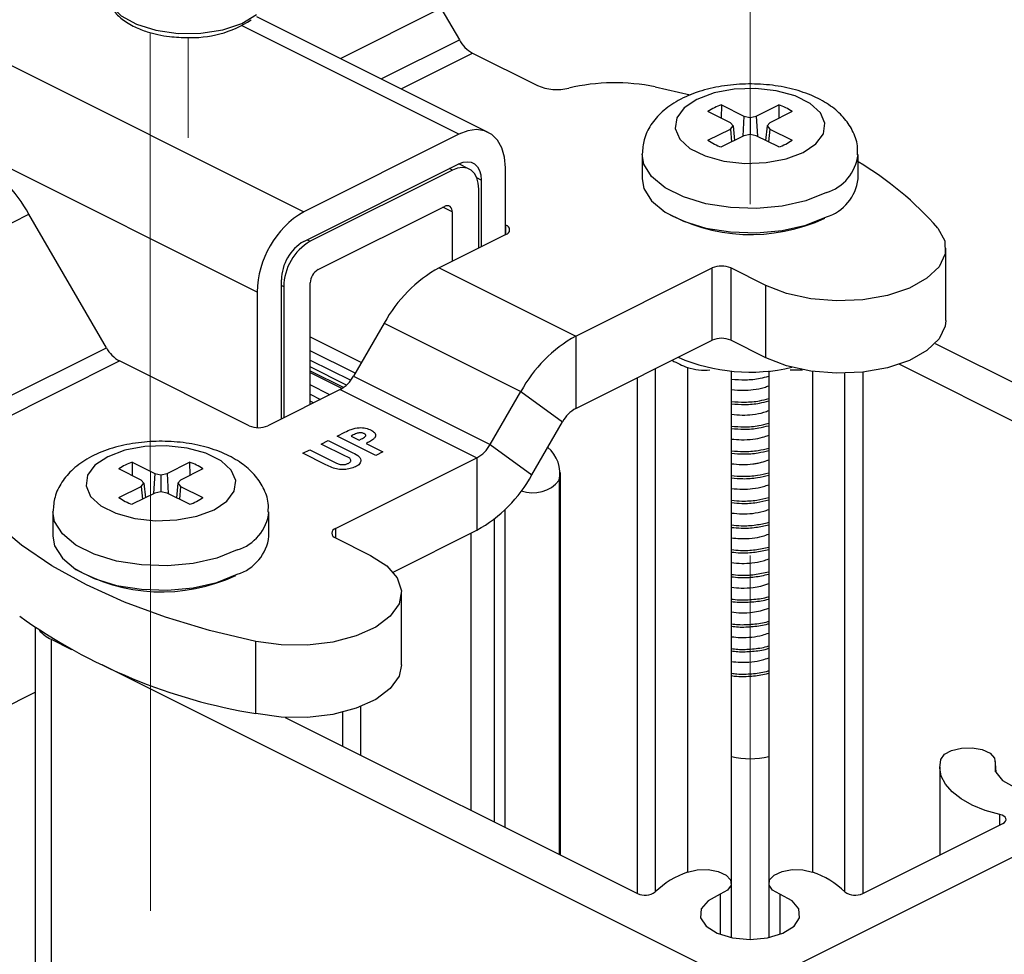
# Paper-space layout 'Sheet2' of a CAD drawing. Units: inches. Extents: x 0.1 to 10.9, y 0.1 to 8.4.
# Drawn here: x 2.8 to 3.1, y 3.6 to 3.9 of the extents above; entities that cross this region are included whole.
import ezdxf

# ---------------------------------------------------------------- set-up
doc = ezdxf.new("R2010")
doc.units = ezdxf.units.IN
doc.header["$MEASUREMENT"] = 0
doc.linetypes.add('PHANTOM', pattern=[0.49999999999999994, 0.25, -0.05, 0.05, -0.05, 0.05, -0.05])

psp = doc.layouts.new('Sheet2')

# ---------------------------------------------------------------- linework, layer by layer
at = {"color": 7, "linetype": 'PHANTOM', "lineweight": 18}
for p, q in [((3.014920670099493, 4.072502983854162), (3.014920670099493, 3.403135196447962)), ((2.844142802939988, 3.871397733705839), (2.844364560378227, 3.48711907959231)), ((2.855014784012601, 3.841423813300459), (2.855014784012601, 3.869983590042148)), ((3.014920670099493, 3.664719801266951), (3.014920670099493, 3.613278528854253))]:
    psp.add_line(p, q, dxfattribs=at)
at = {"color": 8, "linetype": 'Continuous', "lineweight": 25}
for p, q in [((2.745256585282012, 3.891714059009916), (2.887907630698296, 3.820388536301774)), ((2.898317323777967, 3.86401461899621), (2.926946326386619, 3.878329120300537)), ((2.932012721192527, 3.842441668208779), (2.870341860286242, 3.873277098661922)), ((2.909959002625632, 3.858193486242433), (2.932179332601151, 3.869303651230192)), ((2.915610884001283, 3.855367545554607), (2.935929262614973, 3.865526441531507)), ((2.874649117195109, 3.797521413798058), (2.748977182301358, 3.860357674574878)), ((2.930201115453685, 3.832237599420385), (2.929346938654541, 3.832664687819957)), ((2.938376807674057, 3.829385552367476), (2.937154208464294, 3.829996558642413)), ((2.930156529302081, 3.82030757723702), (2.927450853891608, 3.821660708272201)), ((2.94544840598235, 3.813921197679688), (2.94544840598235, 3.816572900380326)), ((2.888865059637995, 3.812423748311685), (2.889719236437139, 3.811996659912113)), ((2.882206469891925, 3.79903851627236), (2.881543544216766, 3.79936997910994)), ((2.889762649268963, 3.7847539346224), (2.904315334488435, 3.777477885342609)), ((2.902547141581417, 3.774429013896765), (2.889762649268963, 3.780821260052992)), ((2.889762649268963, 3.778169557352355), (2.901284649499167, 3.772408557237253)), ((2.900074956806973, 3.771046919633673), (2.889762649268963, 3.776203073402678)), ((2.889762649268963, 3.775120392576567), (2.899261846200096, 3.770370794111)), ((2.987910848785921, 3.775693852618574), (2.987910848785921, 3.626786666140432)), ((2.997148395406327, 3.776069314947867), (2.997148395406327, 3.632410094511441)), ((3.032694118112438, 3.774945274599544), (3.032694118112438, 3.632410094511441)), ((3.046966379904719, 3.774751090176113), (3.046966379904719, 3.626349604522738)), ((2.982876133614047, 3.626349604522738), (2.982876133614047, 3.773176495032637)), ((3.041930491413066, 3.626786666140432), (3.041930491413066, 3.774426373927263)), ((2.895331224940302, 3.768294604761983), (2.889762649268963, 3.771078305937763)), ((2.889762649268963, 3.768426603237125), (2.892679522239665, 3.766968753411664)), ((2.890713038289988, 3.765985511436826), (2.889762649268963, 3.766460119287449)), ((2.960632337242947, 3.743951445976231), (2.960632337242947, 3.637471796038233)), ((2.89693984635737, 3.730208351404299), (2.89693984635737, 3.727556942033606)), ((2.935497480936285, 3.72891887296713), (2.935497480936285, 3.650038930861619)), ((2.8160476608308, 3.698715568544947), (2.8160476608308, 3.499620801838014)), ((2.904074803933731, 3.679527096878476), (2.904074803933731, 3.665750269362896)), ((2.899040088761857, 3.668267920278778), (2.899040088761857, 3.677950741755331)), ((3.084663971085595, 3.663374003480389), (3.084663971085595, 3.661269067796785)), ((3.085990995755693, 3.64586220577817), (3.085990995755693, 3.648816624981801)), ((3.006443434695907, 3.626130487054002), (3.006443434695907, 3.614676539370983)), ((3.02339790550308, 3.626130487054002), (3.02339790550308, 3.614676539370983))]:
    psp.add_line(p, q, dxfattribs=at)
at = {"color": 7, "linetype": 'Continuous', "lineweight": 25}
for p, q in [((2.926946326386619, 3.878329120300537), (2.932179332601151, 3.869303651230192)), ((2.940398437653348, 3.84297406205852), (2.874554078293006, 3.875895948408746)), ((2.935929262614973, 3.865526441531507), (2.954382062779984, 3.856299748119057)), ((2.987936661821059, 3.855921059160371), (2.997840654075962, 3.853653912017315)), ((3.006773137553818, 3.850788665116892), (3.006735591320888, 3.846979189124283)), ((3.006773137553818, 3.850788665116892), (3.013165383710044, 3.847592835368723)), ((3.016677129808721, 3.847592835368723), (3.023068202645169, 3.850788665116892)), ((3.023068202645169, 3.850788665116892), (3.023105748878098, 3.846979189124283)), ((3.009336841271027, 3.845678857479159), (3.002945768434579, 3.848874393897383)), ((3.013165383710044, 3.847592835368723), (3.012849760689482, 3.841851195029975)), ((3.013165383710044, 3.847592835368723), (3.014920670099493, 3.847229106237219)), ((3.014920670099493, 3.847229106237219), (3.016677129808721, 3.847592835368723)), ((3.016677129808721, 3.847592835368723), (3.016992752829283, 3.841851195029975)), ((3.026896745084186, 3.848874393897383), (3.020505672247738, 3.845678857479159)), ((3.010064299534034, 3.84480092095449), (3.009336841271027, 3.845678857479159)), ((3.009336841271027, 3.843922691099876), (3.010064299534034, 3.84480092095449)), ((3.010064299534034, 3.84480092095449), (3.010514854329186, 3.840683448519883)), ((3.014920670099493, 3.847229106237219), (3.014920670099493, 3.842372442341815)), ((3.019778213984732, 3.84480092095449), (3.019327659189579, 3.840683448519883)), ((3.020505672247738, 3.845678857479159), (3.019778213984732, 3.84480092095449)), ((3.019778213984732, 3.84480092095449), (3.020505672247738, 3.843922691099876)), ((2.932012721192527, 3.842441668208779), (2.887907630698296, 3.820388536301774)), ((3.002945768434579, 3.840727154681652), (3.009336841271027, 3.843922691099876)), ((3.013165383710044, 3.842008713210312), (3.006773137553818, 3.838813176792088)), ((3.009336841271027, 3.843922691099876), (3.009643077733357, 3.840247560221968)), ((3.014920670099493, 3.842372442341815), (3.013165383710044, 3.842008713210312)), ((3.016677129808721, 3.842008713210312), (3.014920670099493, 3.842372442341815)), ((3.023068202645169, 3.838813176792088), (3.016677129808721, 3.842008713210312)), ((3.020505672247738, 3.843922691099876), (3.020199435785408, 3.840247560221968)), ((3.020505672247738, 3.843922691099876), (3.026896745084186, 3.840727154681652)), ((2.98417147865011, 3.836681841413456), (2.98417147865011, 3.829753681448151)), ((3.045671034868655, 3.829753681448151), (3.045671034868655, 3.836681841413456)), ((2.887907630698296, 3.811945033841835), (2.932012721192527, 3.833997872418895)), ((2.934953060558809, 3.832539435933545), (2.932024454390318, 3.834003445687845)), ((2.930201115453685, 3.832237599420385), (2.889719236437139, 3.811996659912113)), ((2.945271234695714, 3.813832905366315), (2.945271234695714, 3.832832765878305)), ((2.938376807674057, 3.829385552367476), (2.938376807674057, 3.810385691855486)), ((2.937713881998897, 3.810054229017907), (2.937713881998897, 3.826792515655791)), ((2.765498698110064, 3.79757949312712), (2.809692960907503, 3.819676331195895)), ((2.831719693119479, 3.781685996730147), (2.809692960907503, 3.819676331195895)), ((2.89197318373268, 3.803922166522683), (2.927947168158143, 3.821909158735414)), ((2.930156529302081, 3.82030757723702), (2.930156529302081, 3.806275552669498)), ((2.945271234695714, 3.816661192693699), (2.94544840598235, 3.816572900380326)), ((2.94544840598235, 3.813921197679688), (2.926431239003619, 3.804412907520268)), ((3.070621679970007, 3.789412014145201), (3.070621679970007, 3.809980016541882)), ((2.926431239003619, 3.804412907520268), (2.965322096399782, 3.784967478822186)), ((2.965322096399782, 3.784967478822186), (3.004120261533401, 3.80436626805905)), ((3.004120261533401, 3.783798265662369), (3.004120261533401, 3.80436626805905)), ((3.019408618254333, 3.799373499069277), (3.009423666934676, 3.80436626805905)), ((3.009423666934676, 3.80436626805905), (3.009423666934676, 3.783798265662369)), ((2.881543544216766, 3.761400764400215), (2.881543544216766, 3.800968627308886)), ((2.889762649268963, 3.765510610256258), (2.889762649268963, 3.800110930550406)), ((2.874649117195109, 3.797521413798058), (2.874649117195109, 3.758921833037042)), ((2.882206469891925, 3.79903851627236), (2.882206469891925, 3.761732227237795)), ((3.019408618254333, 3.778805496672596), (3.019408618254333, 3.799373499069277)), ((2.910806139506102, 3.788673702674238), (2.902037920797313, 3.773550490712207)), ((2.910806139506102, 3.788673702674238), (2.949696996902265, 3.769228273976156)), ((2.965322096399782, 3.784967478822186), (2.965322096399782, 3.764399476425505)), ((2.965322096399782, 3.764399476425505), (3.004120261533401, 3.783798265662369)), ((3.019408618254333, 3.778805496672596), (3.009423666934676, 3.783798265662369)), ((2.787525430322041, 3.759589158661373), (2.831719693119479, 3.781685996730147)), ((3.067607421457645, 3.782858143189411), (3.213794852687965, 3.709764134244307)), ((2.791275360335863, 3.755811655632743), (2.835469623133301, 3.777908787031462)), ((2.872362316945754, 3.759462146795291), (2.835469623133301, 3.777908787031462)), ((2.889762649268963, 3.774606771843291), (2.898825371242292, 3.770075410856626)), ((3.009609051459765, 3.629270290782721), (3.009609051459765, 3.775095752861207)), ((3.020233462059001, 3.775095752861207), (3.020233462059001, 3.629270290782721)), ((3.170701163843269, 3.72026211963735), (3.057323273594333, 3.776951358091763)), ((2.902037920797313, 3.773550490712207), (2.940928778193476, 3.754105062014125)), ((2.898287990783491, 3.769773281013522), (2.877665722347029, 3.759462146795291)), ((2.898287990783491, 3.769773281013522), (2.937178848179654, 3.75032785231544)), ((2.940928778193476, 3.754105062014125), (2.949696996902265, 3.769228273976156)), ((2.949696996902265, 3.769228273976156), (2.96157216638596, 3.760621973396876)), ((2.952803947677171, 3.745498761434844), (2.96157216638596, 3.760621973396876)), ((2.892874293322986, 3.754271966752694), (2.894857203749568, 3.75526371529593)), ((2.894857203749568, 3.75526371529593), (2.901448914268233, 3.751968153366543)), ((2.897406827629429, 3.756538527235861), (2.899620882052484, 3.757644967787498)), ((2.908455979988678, 3.751014244386181), (2.897406827629429, 3.756538527235861)), ((2.901996854605046, 3.756850630297086), (2.901373821802374, 3.756538527235861)), ((2.901373821802374, 3.756538527235861), (2.903639502295706, 3.75540539365925)), ((2.903639502295706, 3.75540539365925), (2.904341147523574, 3.755756216273184)), ((2.88763307387, 3.751651650356146), (2.889615984296583, 3.752643105569437)), ((2.889615984296583, 3.752643105569437), (2.89680491458278, 3.749048933756284)), ((2.899799226658898, 3.750809500084738), (2.892874293322986, 3.754271966752694)), ((2.905622412722289, 3.754413645116013), (2.910438890415261, 3.752005699599472)), ((2.940928778193476, 3.754105062014125), (2.952803947677171, 3.745498761434844)), ((2.894224784388664, 3.748356088426759), (2.88763307387, 3.751651650356146)), ((2.89693984635737, 3.730208351404299), (2.937178848179654, 3.75032785231544)), ((2.910438890415261, 3.752005699599472), (2.908455979988678, 3.751014244386181)), ((2.937178848179654, 3.75032785231544), (2.937178848179654, 3.729759556588815)), ((2.841664751566649, 3.743980778970707), (2.835272505410422, 3.747176315388931)), ((2.839101047849439, 3.749090586608439), (2.83906350161651, 3.745281110615831)), ((2.839101047849439, 3.749090586608439), (2.845492120685887, 3.745894756860271)), ((2.849005040104343, 3.745894756860271), (2.85539611294079, 3.749090586608439)), ((2.859223482060029, 3.747176315388931), (2.852832409223581, 3.743980778970707)), ((2.85539611294079, 3.749090586608439), (2.85543365917372, 3.745281110615831)), ((2.842391036509876, 3.743102842446038), (2.841664751566649, 3.743980778970707)), ((2.845492120685887, 3.745894756860271), (2.845177670985104, 3.740153116521523)), ((2.845492120685887, 3.745894756860271), (2.847248580395115, 3.745531027728767)), ((2.847248580395115, 3.745531027728767), (2.849005040104343, 3.745894756860271)), ((2.847248580395115, 3.745531027728767), (2.847248580395115, 3.740674363833363)), ((2.849005040104343, 3.745894756860271), (2.849319489805126, 3.740153116521523)), ((2.852832409223581, 3.743980778970707), (2.852104950960574, 3.743102842446038)), ((2.9609596934613, 3.637307824599112), (2.9609596934613, 3.746157873820721)), ((2.835272505410422, 3.7390290761732), (2.841664751566649, 3.742224612591424)), ((2.841664751566649, 3.742224612591424), (2.842391036509876, 3.743102842446038)), ((2.841664751566649, 3.742224612591424), (2.8419698147092, 3.738549481713516)), ((2.842391036509876, 3.743102842446038), (2.842841591305029, 3.738985370011431)), ((2.852104950960574, 3.743102842446038), (2.851655569485201, 3.738985370011431)), ((2.852104950960574, 3.743102842446038), (2.852832409223581, 3.742224612591424)), ((2.852832409223581, 3.742224612591424), (2.852526172761251, 3.738549481713516)), ((2.852832409223581, 3.742224612591424), (2.859223482060029, 3.7390290761732)), ((2.845492120685887, 3.74031063470186), (2.839101047849439, 3.737114804953691)), ((2.847248580395115, 3.740674363833363), (2.845492120685887, 3.74031063470186)), ((2.849005040104343, 3.74031063470186), (2.847248580395115, 3.740674363833363)), ((2.85539611294079, 3.737114804953691), (2.849005040104343, 3.74031063470186)), ((2.9450928900893, 3.735511756805574), (2.9450928900893, 3.645241519615057)), ((2.816498215625953, 3.734983762905004), (2.816498215625953, 3.728055602939699)), ((2.877998945164277, 3.728055602939699), (2.877998945164277, 3.734983762905004)), ((2.942156070682355, 3.646709635988584), (2.942156070682355, 3.732943653139193)), ((2.913318217153033, 3.717829534405449), (2.937178848179654, 3.729759556588815)), ((2.89693984635737, 3.727556942033606), (2.906925970996806, 3.722563879713888)), ((2.91571296282206, 3.691389359844602), (2.91571296282206, 3.711957362241283)), ((2.811470540372753, 3.702103236076989), (2.811470540372753, 3.494096518988335)), ((2.8160476608308, 3.698715568544947), (2.821815700864576, 3.695831548528059)), ((2.874232588673549, 3.677530986604379), (2.874232588673549, 3.698099282331004)), ((2.830432561321869, 3.691523118299413), (3.003872691060023, 3.604803053430335)), ((2.80137060371475, 3.678610147471153), (2.811470540372753, 3.683660115800155)), ((2.882639424890392, 3.67646825221451), (2.982876133614047, 3.626349604522738)), ((3.084749623429465, 3.661014164074789), (3.084749623429465, 3.663950983481733)), ((3.068882820057465, 3.662321535638587), (3.068882820057465, 3.637307824599112)), ((3.118998827779734, 3.651317262760887), (3.025969822458742, 3.604803053430335)), ((3.046966379904719, 3.626349604522738), (3.086865118991081, 3.646299267395864)), ((3.009609051459765, 3.61379214958753), (3.009609051459765, 3.629270290782721)), ((3.020233462059001, 3.629270290782721), (3.020233462059001, 3.61379214958753))]:
    psp.add_line(p, q, dxfattribs=at)
at = {"color": 8, "linetype": 'Continuous', "lineweight": 25, "flags": 128}
for points in [[(2.832102195367447, 3.882164702658228), (2.83312885017411, 3.879104684674484), (2.835934257765802, 3.876159358699141), (2.840286100826273, 3.873729120106798), (2.845831210102031, 3.8720102066305), (2.852121377437481, 3.871141949994008), (2.858643862089182, 3.871194749384065), (2.864874190115901, 3.872164498181444), (2.870304314053312, 3.873972290631005), (2.874496585623833, 3.876472048420256)], [(3.03666463224472, 3.825810153670787), (3.030829712983539, 3.823524233411267), (3.024069044416692, 3.822003024317737), (3.016778035309718, 3.821334818703572), (3.009377907463294, 3.821558629451425), (3.002300442556106, 3.822661256713781), (2.995957475830598, 3.824578754562681), (2.990715083057834, 3.827199657619119), (2.986880674019921, 3.830371727641762), (2.984674832835319, 3.833910460095356), (2.98417147865011, 3.836773067026277)], [(2.868992542540342, 3.724112075162335), (2.863156449959381, 3.721826154902815), (2.856396954712314, 3.720304945809285), (2.849104772285561, 3.71963674019512), (2.841705817758915, 3.719860550942972), (2.834628352851727, 3.720963178205328), (2.828284212806441, 3.722880676054229), (2.823042993353455, 3.725501579110667), (2.819207410995763, 3.72867364913331), (2.817001569811162, 3.732212381586904), (2.816499388945731, 3.735074988517824)]]:
    psp.add_lwpolyline(points, dxfattribs=at)
at = {"color": 7, "linetype": 'Continuous', "lineweight": 25, "flags": 128}
for points in [[(3.025164925090319, 3.835420522650985), (3.030035375493127, 3.837243568257673), (3.033682053366393, 3.839678793459077), (3.035808108806019, 3.842529080532318), (3.036242237124265, 3.845563285480923), (3.03494806540798, 3.848535597811184), (3.032032365757058, 3.851205486968397), (3.027730975447086, 3.853356475453328), (3.022391197132661, 3.854814325278789), (3.016445985812249, 3.855461117806986), (3.010377575915038, 3.855244053647863), (3.004677588428447, 3.85418102592805), (2.999807138025639, 3.852357980321362), (2.996160460152373, 3.849922755119958), (2.994034404712747, 3.847072468046717), (2.9936002763945, 3.844038263098112), (2.994893274791006, 3.841065950767851), (2.997808974441928, 3.838396061610638), (3.002111538071679, 3.836245073125708), (3.007451316386105, 3.834787223300246), (3.013396527706516, 3.834140430772049), (3.019464937603727, 3.834357494931172), (3.025164925090319, 3.835420522650985)], [(2.945271234695714, 3.832832765878305), (2.945016624303662, 3.835873130755751), (2.944262179685737, 3.838542139923129), (2.943037233836416, 3.840736834569829), (2.941387546227082, 3.842373029001705), (2.93937882276536, 3.843387950610577), (2.937086155917109, 3.843742293183848), (2.934599891305317, 3.843422856874004), (2.932012721192527, 3.842441668208779)], [(2.932012721192527, 3.833997872418895), (2.933254093518755, 3.834468666980236), (2.934448533053821, 3.834622078541346), (2.935547933686784, 3.834451947173385), (2.936512402545158, 3.833965019465082), (2.937304393396011, 3.833179481873012), (2.937892226605312, 3.832126134041376), (2.938254782417037, 3.830844868842661), (2.938376807674057, 3.829385552367476)], [(2.937713881998897, 3.826792515655791), (2.937569563666075, 3.828515535751316), (2.937142475266504, 3.830027944946503), (2.93644786995731, 3.831271663912288), (2.935513907413192, 3.832198586537733), (2.934374613907741, 3.832773806559408), (2.93307574891234, 3.832974737571569), (2.931666591857709, 3.832793459665707), (2.930201115453685, 3.832237599420385)], [(2.98417147865011, 3.829753681448151), (2.984674832835319, 3.826982300130052), (2.986880674019921, 3.823443567676458), (2.990715083057834, 3.820271497653814), (2.995957475830598, 3.817650594597377), (3.002300442556106, 3.815733096748476), (3.009377907463294, 3.81463046948612), (3.016778035309718, 3.814406658738267), (3.024069044416692, 3.815074864352432), (3.030829712983539, 3.816596073445962), (3.03666463224472, 3.818881993705483)], [(3.068338399679989, 3.815720483560851), (3.070316616827456, 3.812114871879851), (3.070450375282267, 3.80837667506382), (3.06873028848619, 3.804738210429007), (3.065264301858897, 3.801425342032879), (3.060268306239731, 3.798643987496657), (3.054050884730581, 3.796566624827861), (3.046999232858532, 3.795322905862076), (3.039550998901166, 3.794989683044828), (3.032170817490985, 3.795587782802194), (3.025313936702257, 3.797079952231193), (3.019408618254333, 3.799373499069277)], [(3.070621679970007, 3.789412014145201), (3.070450375282267, 3.787808672667139), (3.06873028848619, 3.784170208032326), (3.065264301858897, 3.780857339636198), (3.060268306239731, 3.778075691770031), (3.054050884730581, 3.77599862243118), (3.046999232858532, 3.774754903465395), (3.039550998901166, 3.774421680648146), (3.032170817490985, 3.775019780405513), (3.025313936702257, 3.776511949834512), (3.019408618254333, 3.778805496672596)], [(3.026344111468257, 3.775397002714476), (3.02689205180507, 3.775345963304087), (3.029862897485607, 3.775409909232045)], [(2.85749283538594, 3.733722444142533), (2.862363285788748, 3.735545489749221), (2.866008790342235, 3.737980714950625), (2.868134845781861, 3.740831002023866), (2.868568974100107, 3.743865206972471), (2.867275975703602, 3.746837519302732), (2.86436027605268, 3.749507408459944), (2.860057712422928, 3.751658396944876), (2.854717934108503, 3.753116246770337), (2.848772722788092, 3.753763039298534), (2.842704312890881, 3.753545975139411), (2.837004325404289, 3.752482947419598), (2.832133875001481, 3.75065990181291), (2.828488370447994, 3.748224676611505), (2.826362315008368, 3.745374389538265), (2.825928186690122, 3.74234018458966), (2.827221185086628, 3.739367872259399), (2.83013688473755, 3.736697983102186), (2.834439448367301, 3.734546994617255), (2.839778053361947, 3.733089144791794), (2.845723264682359, 3.732442352263597), (2.85179167457957, 3.73265941642272), (2.85749283538594, 3.733722444142533)], [(2.874232588673549, 3.698099282331004), (2.861052687595557, 3.701215912994088), (2.848547445390516, 3.704963496368352), (2.836837713995665, 3.70930595287059), (2.826034958790015, 3.714201336318703), (2.816244778553679, 3.719602420591583), (2.807559865549202, 3.725457579618953), (2.800064698800675, 3.731710200721474), (2.793830850814619, 3.738299857930525)], [(2.816498215625953, 3.728055602939699), (2.817001569811162, 3.725284221621599), (2.819207410995763, 3.721745489168005), (2.823042993353455, 3.718573419145362), (2.828284212806441, 3.715952516088925), (2.834628352851727, 3.714035018240023), (2.841705817758915, 3.712932390977667), (2.849104772285561, 3.712708580229815), (2.856396954712314, 3.71337678584398), (2.863156449959381, 3.714897994937509), (2.868992542540342, 3.717183621867086)], [(2.906925970996806, 3.722563879713888), (2.911513651332865, 3.719611513819871), (2.914497403530971, 3.716183366755451), (2.915694189705595, 3.712492689390471), (2.915027744071099, 3.708768865741733), (2.912539132819748, 3.705243039805708), (2.908385580801936, 3.702134329051134), (2.902822871729492, 3.699636037911606), (2.896197134937236, 3.697903044597959), (2.88892020566761, 3.697043294529866), (2.881443812035548, 3.697110173757271), (2.874232588673549, 3.698099282331004)], [(2.91571296282206, 3.691389359844602), (2.915027744071099, 3.688200863345052), (2.912539132819748, 3.684675037409027), (2.908385580801936, 3.681566326654452), (2.902822871729492, 3.679068035514925), (2.896197134937236, 3.677335042201278), (2.88892020566761, 3.676475292133184), (2.881443812035548, 3.676541878030645), (2.874232588673549, 3.677530986604379)], [(3.084663971085595, 3.663374003480389), (3.084818849296429, 3.660839632757656), (3.086739573774723, 3.65849299319957), (3.090182094006435, 3.656631228040173), (3.094711108353541, 3.655489881225109), (3.099751690124311, 3.655214151077034), (3.104666726678722, 3.65583806386954), (3.108833185214105, 3.657283593837321), (3.111724245149667, 3.659366823105012), (3.112972657394569, 3.661824341382218), (3.112421197098418, 3.664344925597547), (3.110137916808401, 3.666609139441156), (3.106414973149497, 3.668330399557012), (3.101721694033324, 3.669290761796159), (3.096652952587858, 3.66936849423152)], [(3.069210176275818, 3.664527963483078), (3.070240351041818, 3.665962640242903), (3.072288967376028, 3.667091080540398), (3.075046268856779, 3.667741099697988), (3.078091033683396, 3.667814432184178), (3.080959800543156, 3.667299638131122), (3.083216094478256, 3.666275036634073), (3.084517306113215, 3.664896385893698), (3.084663971085595, 3.663374003480389)], [(3.085990995755693, 3.648816624981801), (3.081858563493903, 3.650003437938303), (3.078155566271243, 3.651503820605754), (3.074978216309594, 3.653279346761392), (3.072405126034153, 3.655285136923666), (3.070502001352545, 3.657469858352244), (3.069319295015269, 3.659778071687567), (3.068883993377244, 3.662150817610736), (3.069210176275818, 3.664527963483078)], [(3.086865118991081, 3.646299267395864), (3.087326233664244, 3.646592597340625), (3.087634816766132, 3.646932273416658), (3.08777326850006, 3.647298935847608), (3.087734548947351, 3.647671464877455), (3.087519831427787, 3.648028740750174), (3.087142022458934, 3.648350523699576), (3.086622241796818, 3.648618040609198), (3.085990995755693, 3.648816624981801)], [(2.997148395406327, 3.632410094511441), (2.999905696887078, 3.633060406998976), (3.002950461713695, 3.633133739485166), (3.005819228573456, 3.632618945432111), (3.008075522508555, 3.631594343935061), (3.009376734143514, 3.630215693194685), (3.009523399115895, 3.628693310781377), (3.008493224349895, 3.627258927351497), (3.006443434695907, 3.626130487054002)], [(3.02339790550308, 3.626130487054002), (3.02134928916887, 3.627258927351497), (3.02031911440287, 3.628693310781377), (3.020465779375251, 3.630215693194685), (3.02176699101021, 3.631594343935061), (3.02402328494531, 3.632618945432111), (3.02689205180507, 3.633133739485166), (3.029936816631687, 3.633060406998976), (3.032694118112438, 3.632410094511441)], [(3.006443434695907, 3.626130487054002), (3.00296923483016, 3.624283388391844), (3.001008617479379, 3.621945255402155), (3.000810326436721, 3.619411471339312), (3.002397828097766, 3.617003525822771), (3.005572831419856, 3.615025895335193), (3.009930541079223, 3.613729670309295), (3.014920670099493, 3.613278528854253), (3.019911972439543, 3.613729670309295), (3.024269682098909, 3.615025895335193), (3.02744351210122, 3.617003525822771), (3.029032187082045, 3.619411471339312), (3.028833896039386, 3.621945255402155), (3.026873278688605, 3.624283388391844), (3.02339790550308, 3.626130487054002)]]:
    psp.add_lwpolyline(points, dxfattribs=at)
at = {"color": 7, "linetype": 'Continuous', "lineweight": 25}
for centre, radius, start, end in [((2.856026741224244, 3.900955360046292), 0.03101181502850069, 266.9018982457517, 303.1144888964228), ((2.940543033906305, 3.87385691986355), 0.009522801833985158, 208.5642405358829, 241.0204612165408), ((2.959955628267209, 3.86905950536997), 0.01392393756602707, 246.4039041784108, 284.0091003475693), ((2.97648073755762, 3.799453000162163), 0.0576183988649006, 78.53179803722227, 103.1971877159635), ((3.01114952029954, 3.837255250285551), 0.01422343288148875, 107.91996699088, 125.2241861950507), ((3.018695613721132, 3.837257809220051), 0.0142198310538378, 54.77849230100657, 72.09140534482455), ((3.01114556955057, 3.852340472070592), 0.01421639472996101, 234.7752775392083, 252.0875944753653), ((3.018699534302012, 3.852337970667431), 0.01421285729411938, 287.9010700820416, 305.2220083633901), ((2.774836953800483, 3.800698534648415), 0.03968750424556972, 28.56664462192471, 61.01646578443221), ((2.998780487970253, 3.755136156625783), 0.09224296044465775, 41.05557707802612, 59.44685172581481), ((3.032787099856138, 3.831260665937761), 0.0129717687174376, 287.3927995999221, 353.3286458852153), ((2.901784675774773, 3.797065281467188), 0.02713939196322623, 120.7521165916876, 179.0369832882477), ((2.928690618125342, 3.8206100549981), 0.001496792695745246, 348.3411514743378, 119.7816056880785), ((3.015177533097238, 3.863623397344964), 0.04973369507617707, 239.7353353990406, 295.0335499648886), ((2.945124972018859, 3.815247049030007), 0.001364731230639482, 283.7092281937709, 76.29077180622104), ((2.894565688783439, 3.800751570330387), 0.01302395342617787, 120.7448849954012, 179.045065337604), ((2.89758179262754, 3.798781254392341), 0.01537747485444916, 120.7506920173678, 179.0414090890857), ((2.894288630655593, 3.800032518530359), 0.00452666057453102, 120.7646801263455, 179.0074576064148), ((2.945662146613115, 3.769695906126763), 0.03968750424556258, 118.9835342155639, 151.4333553780775), ((3.006771964234038, 3.798383444285238), 0.006544135353205033, 66.09615673553833, 113.9038432644581), ((2.984553004009279, 3.750250477428682), 0.03968750424556258, 118.9835342155639, 151.4333553780775), ((3.006771964234038, 3.77781425354205), 0.006545221789114736, 66.10037189410714, 113.8996281058893), ((2.840083394424635, 3.786239265363507), 0.009522801833988037, 208.5642405358882, 241.020461216532), ((3.007952540319945, 3.805730612186505), 0.03156773829708506, 241.1154474071191, 249.9858172957074), ((3.014974023485074, 3.826807306293964), 0.05207250128874463, 246.7703049592281, 283.1790564760285), ((3.001818775520757, 3.789857031780802), 0.01455725200298597, 251.2869685816028, 276.6255861129897), ((2.893674219492153, 3.778103759345572), 0.009522801833993998, 298.9795387834741, 331.4357594640991), ((2.969934529706412, 3.75607067987001), 0.009520682384731026, 118.9773985106817, 151.4423489124486), ((2.875014019646391, 3.765446158915609), 0.006545221789112932, 246.1003718941052, 293.8996281058964), ((2.93256633371414, 3.758657082898686), 0.00952110139655393, 298.9765604017269, 331.4387378458521), ((2.951261233966048, 3.745894546405873), 0.009570434467983998, 348.2857061839493, 50.6771119087066), ((2.843482060904352, 3.735542882449843), 0.01423845368557133, 107.9200032972617, 125.2100990568951), ((2.851029868429583, 3.735577442032069), 0.0142010269865784, 54.76205783262919, 72.09378898144733), ((2.91794794057015, 3.764476557982325), 0.03968750424557235, 298.9835342155696, 331.4333553780746), ((2.953118109847324, 3.750011727997279), 0.009653529485518314, 249.9942767977266, 321.1135575177851), ((2.843482060904352, 3.750662509112287), 0.01423845368557096, 234.7899009431047, 252.0799967027386), ((2.851029868429583, 3.750627949530061), 0.0142010269865784, 287.9062110185534, 305.2379421673716), ((2.89726297523318, 3.728882646718952), 0.001364516464954394, 103.6982420981178, 256.301757901883), ((2.865114211838984, 3.729562914770573), 0.01297259965540562, 287.395344845339, 353.3276195314019), ((2.847509246449108, 3.761899664990787), 0.04970910819795752, 239.6635915566127, 295.0419473603383), ((2.900512430672736, 3.836390446636875), 0.1610185024688736, 234.5209775322253, 260.6067301081213), ((2.819959302474718, 3.707463518318471), 0.009582670065829435, 219.4684910981907, 245.9082163455932), ((3.014921256759383, 3.687993106095276), 0.02327801061789991, 256.8084658713803, 283.1915341286213), ((3.004854886585237, 3.609351798025005), 0.02431203494459099, 108.4805409548013, 134.1820392687768), ((3.024996965811939, 3.609370672179088), 0.02429117401332471, 45.80471527609915, 71.52623916808307), ((2.985026746714941, 3.630792834889477), 0.004936337995077579, 244.1720817390204, 305.7506900328426), ((3.044815383735536, 3.630796165250922), 0.004939502690481164, 234.2644409761123, 295.8150876390224)]:
    psp.add_arc(centre, radius, start, end, dxfattribs=at)
at = {"color": 8, "linetype": 'Continuous', "lineweight": 25}
for centre, radius, start, end in [((3.032771002639102, 3.838208556351701), 0.01299541228833626, 287.4345229034438, 353.0539584621681), ((2.865107344077004, 3.736502067281062), 0.01298486317993566, 287.4101487571795, 353.0856725584316)]:
    psp.add_arc(centre, radius, start, end, dxfattribs=at)
at = {"color": 7, "linetype": 'Continuous', "lineweight": 25}
for points, knots in [([(2.832259420217839, 3.882417553070612), (2.832254263345583, 3.881807584303479), (2.832239590249279, 3.880072010875614), (2.833738506279368, 3.87750001796089), (2.83631046910085, 3.874910587038717), (2.839632340815616, 3.872953996828255), (2.843126756334888, 3.871609326907602), (2.846453562965713, 3.870745617556762), (2.850341018668224, 3.870071040772076), (2.853234965991508, 3.869972393596426), (2.855014784012601, 3.869911724205681)], [0, 0, 0, 0, 0.06378484698202457, 0.1814900884887347, 0.2994335238592872, 0.4493535047366901, 0.5838674198285325, 0.6944424712164381, 0.8120778523385908, 1, 1, 1, 1]), ([(3.04545631734909, 3.836592669110249), (3.045503252671268, 3.837435686782159), (3.045636780757238, 3.839834019870224), (3.044180502072964, 3.843586606591125), (3.041545261467625, 3.847461322991772), (3.037751941803234, 3.850753459566624), (3.032853343719304, 3.853467025388244), (3.026951902707172, 3.855456917588981), (3.020401990103311, 3.856606038849484), (3.013607317265825, 3.856875130083586), (3.006864679862171, 3.85626666529884), (3.00038955558735, 3.854755255009912), (2.994621645600667, 3.852343012728319), (2.989927211099997, 3.849107118950667), (2.986608284753791, 3.845277450470958), (2.984552976880205, 3.841121650282528), (2.984337279005786, 3.838214500725026), (2.984236011237957, 3.836849626141859)], [0, 0, 0, 0, 0.03107872556671539, 0.08841705025323489, 0.1443250748156607, 0.2040288603233483, 0.2724073004004833, 0.350651960926409, 0.4336142566051283, 0.5179640046458952, 0.6018458637987147, 0.6836883727762653, 0.7633590811186183, 0.8321580943959145, 0.8928053820573755, 0.9496733117480612, 1, 1, 1, 1]), ([(3.009609051459765, 3.772723006938036), (3.010947243297012, 3.77264118123273), (3.013686538524853, 3.772473683002787), (3.017275493214277, 3.772770713544595), (3.019432493737579, 3.77335452712114), (3.020233462059003, 3.773571317138285)], [0, 0, 0, 0, 0.3751709255466246, 0.7679795208507804, 1, 1, 1, 1]), ([(3.009609051459765, 3.769767707744572), (3.01073454420773, 3.769663035103801), (3.012805281393077, 3.769470453205853), (3.015937873501272, 3.769726535164243), (3.018386609132979, 3.770132482917533), (3.019807044986222, 3.770672901043773), (3.020233462059001, 3.770835135413556)], [0, 0, 0, 0, 0.3138879124834217, 0.5775064953418312, 0.8731667867205536, 0.9999999999999999, 0.9999999999999999, 0.9999999999999999, 0.9999999999999999]), ([(3.009609051459767, 3.766375346933414), (3.010879583359482, 3.766289657855799), (3.013549904199553, 3.766109562157478), (3.017139303172603, 3.766392235622265), (3.019365188656303, 3.766978740259568), (3.020233462059001, 3.7672075239867)], [0, 0, 0, 0, 0.3563335768102426, 0.7489186036053991, 1, 1, 1, 1]), ([(3.009609051459765, 3.765698928080795), (3.01087958223831, 3.765613115845384), (3.013549895978638, 3.765432761622431), (3.017139303772626, 3.7657155370263), (3.019365188824685, 3.766302031889636), (3.020233462059001, 3.766530811804136)], [0, 0, 0, 0, 0.3563343540240326, 0.7489189067809519, 1, 1, 1, 1]), ([(3.009609051459765, 3.762774721861475), (3.010615568405222, 3.762657887612611), (3.01262717066699, 3.762424385295208), (3.01573367124481, 3.76266711375259), (3.018310013817477, 3.763061194593198), (3.019778740711952, 3.763642069506633), (3.020233462059001, 3.763821909764271)], [0, 0, 0, 0, 0.2809979022868826, 0.5615961244819925, 0.8642691152607161, 1, 1, 1, 1]), ([(2.899620882052484, 3.757644967787498), (2.900217205627417, 3.757935162434486), (2.901489868632686, 3.758554490609782), (2.903503842862791, 3.759006348402343), (2.905458281078602, 3.7588769992002), (2.906549972286498, 3.758434380828879), (2.907060902771396, 3.758227227727848)], [0, 0, 0, 0, 0.2560571854397095, 0.5464726213098843, 0.7877412936623307, 1, 1, 1, 1]), ([(2.907060902771396, 3.758227227727848), (2.90739645034306, 3.758048482377812), (2.907984299457529, 3.757735336628573), (2.908447781353312, 3.756893683269575), (2.908216682583309, 3.756128861630496), (2.907884562612226, 3.75580070366748), (2.907705055330091, 3.755623337808207)], [0, 0, 0, 0, 0.3352711858724559, 0.5873649114628101, 0.7769751604625651, 1, 1, 1, 1]), ([(3.009609051459765, 3.759350094756392), (3.010811925767713, 3.759261198026382), (3.013412880013503, 3.759068978169469), (3.017002679062363, 3.759337756112736), (3.019297476420043, 3.75992594075901), (3.020233462059001, 3.760165845332772)], [0, 0, 0, 0, 0.337507873645898, 0.7297874193064171, 1, 1, 1, 1]), ([(3.009609051459765, 3.758673382573829), (3.010811925767713, 3.758584485843819), (3.013412880013503, 3.758392265986906), (3.017002679062363, 3.758661043930174), (3.019297476420043, 3.759249228576446), (3.020233462059001, 3.759489133150209)], [0, 0, 0, 0, 0.337507873645898, 0.7297874193064171, 1, 1, 1, 1]), ([(2.877784227644712, 3.734894590601797), (2.877830704577474, 3.735737614550462), (2.877962928788258, 3.738135969382857), (2.876507295294121, 3.741888052991795), (2.873873053379927, 3.745763736204363), (2.870078838745832, 3.749055027711622), (2.865180296031909, 3.751768302994667), (2.859279203286522, 3.753759346853796), (2.852729076117319, 3.754907755024046), (2.845934446168067, 3.755177163911695), (2.839191843843601, 3.754568332336124), (2.832716670205596, 3.75305733772015), (2.82694853991302, 3.750645281638056), (2.822254895591645, 3.74740870268506), (2.818936451026837, 3.743579100920341), (2.816879463624607, 3.739423855752249), (2.816663932126193, 3.736516460219469), (2.8165627482138, 3.735151547633407)], [0, 0, 0, 0, 0.03107877607264002, 0.08841733724962642, 0.1443144159696984, 0.2040316839499839, 0.2724086216773726, 0.3506410952959467, 0.433617994198304, 0.5179680901374687, 0.6018358677631264, 0.683692806273052, 0.7633638432152222, 0.8321513171680914, 0.8927988549677532, 0.9496731041769111, 1, 1, 1, 1]), ([(2.903621902499021, 3.757443743445392), (2.903294416449565, 3.757359504556904), (2.902732620131407, 3.757214994286997), (2.902213405279328, 3.756957869988091), (2.901996854605046, 3.756850630297086)], [0, 0, 0, 0, 0.5829266566374949, 1, 1, 1, 1]), ([(2.905075645705255, 3.757236652504391), (2.904960939229627, 3.757286704301931), (2.904717661056594, 3.757392857941438), (2.904225459120384, 3.757490577344796), (2.903853522334709, 3.757461716340893), (2.903621902499021, 3.757443743445392)], [0, 0, 0, 0, 0.2518197554413737, 0.5340783918526736, 1, 1, 1, 1]), ([(2.904341147523574, 3.755756216273184), (2.90475099165917, 3.755923337344967), (2.905236688005538, 3.756121388474448), (2.905555088533766, 3.756633636922673), (2.905519932616877, 3.756886382330515), (2.905338840681503, 3.757093432926796), (2.905169494667437, 3.757185583867318), (2.905075645705255, 3.757236652504391)], [0, 0, 0, 0, 0.5532292419516843, 0.6556185588144564, 0.7502990465323439, 0.8616195635411505, 0.9999999999999999, 0.9999999999999999, 0.9999999999999999, 0.9999999999999999]), ([(2.907705055330091, 3.755623337808207), (2.907340876870689, 3.755380630332202), (2.906671394523525, 3.754934452458372), (2.905950954725278, 3.754576762423891), (2.905622412722289, 3.754413645116013)], [0, 0, 0, 0, 0.5439702195931648, 1, 1, 1, 1]), ([(3.009609051459765, 3.755691683685336), (3.010560535698794, 3.755598528150496), (3.012596501781973, 3.75539919588453), (3.015579803244251, 3.755609735433742), (3.018205370243588, 3.756018020798012), (3.019659688198514, 3.756574057220685), (3.020233462059001, 3.756793430957857)], [0, 0, 0, 0, 0.2654034176213312, 0.5679046845690218, 0.8295249010758996, 1, 1, 1, 1]), ([(3.009609051459765, 3.752323375929648), (3.010744269140923, 3.752232374435845), (3.013276235411992, 3.752029406567436), (3.01686647018292, 3.752283169771932), (3.019230138000351, 3.75287232394549), (3.020233462059001, 3.753122406699176)], [0, 0, 0, 0, 0.318689729341993, 0.7107990467569607, 1, 1, 1, 1]), ([(3.009609051459765, 3.751646663747085), (3.01074427103193, 3.751555637568908), (3.013276248942682, 3.751352614049849), (3.016866457506866, 3.751606820178227), (3.019230136377072, 3.752195926268071), (3.020233462059001, 3.752445987846558)], [0, 0, 0, 0, 0.3186890653275014, 0.7107996493293259, 1, 1, 1, 1]), ([(2.900556017916381, 3.748764403709866), (2.900801684053252, 3.748900951184631), (2.901142066451488, 3.749090144361702), (2.901345112832053, 3.749556719998226), (2.901113663453328, 3.750351542457931), (2.900403105208802, 3.750599105192594), (2.899799226658898, 3.750809500084738)], [0, 0, 0, 0, 0.2579631191815587, 0.3574204661723193, 0.4538941739479122, 1, 1, 1, 1]), ([(2.901448914268233, 3.751968153366543), (2.902066245360281, 3.751690167863694), (2.903141613926411, 3.751205927112733), (2.904383707998294, 3.749894793675601), (2.903824461246901, 3.748426327385466), (2.903037454307611, 3.748025907491578), (2.90258351449457, 3.747794948242432)], [0, 0, 0, 0, 0.3342658210857292, 0.5822790417651214, 0.7590616242138647, 1, 1, 1, 1]), ([(3.009609051459765, 3.748659098259696), (3.01058342567829, 3.74856385629039), (3.012626169772061, 3.7483641845764), (3.015084556285343, 3.748526316059075), (3.016952121078629, 3.748808410049608), (3.018474655000245, 3.749099998134028), (3.01954956471373, 3.749505852556301), (3.020233462059001, 3.74976407216161)], [0, 0, 0, 0, 0.2718798311696579, 0.5699872890500332, 0.6813653297987097, 0.7972728292171156, 1, 1, 1, 1]), ([(2.902583514494567, 3.747794948242431), (2.902106517795191, 3.747595516277715), (2.901090488693442, 3.747170715267071), (2.899395309050072, 3.746968278920284), (2.896984624849909, 3.747034391416075), (2.895331340528897, 3.747826154916748), (2.894224784388664, 3.748356088426759)], [0, 0, 0, 0, 0.177507242917396, 0.3781001520771875, 0.5837575627011674, 1, 1, 1, 1]), ([(2.89680491458278, 3.749048933756284), (2.897105277010333, 3.74890179439033), (2.897746516429322, 3.748587668677926), (2.898763610730461, 3.748358100840087), (2.899749075091262, 3.748434211051904), (2.900298859300933, 3.748659177064175), (2.900556017916381, 3.748764403709866)], [0, 0, 0, 0, 0.2559966722009444, 0.5465236071039696, 0.7878888493290576, 0.9999999999999999, 0.9999999999999999, 0.9999999999999999, 0.9999999999999999]), ([(3.009609051459765, 3.745295483783125), (3.010676232071182, 3.745203136714782), (3.013139225164903, 3.744990004852076), (3.016729811085011, 3.745229531729252), (3.019162775127405, 3.74581857254213), (3.020233462059003, 3.746077794745802)], [0, 0, 0, 0, 0.2997666955830834, 0.691844747787584, 1, 1, 1, 1]), ([(3.009609051459765, 3.744618771600561), (3.010676232071182, 3.74452642453222), (3.013139225164903, 3.744313292669514), (3.016729811085011, 3.744552819546689), (3.019162775127405, 3.745141860359567), (3.020233462059003, 3.745401082563239)], [0, 0, 0, 0, 0.2997666955830834, 0.691844747787584, 1, 1, 1, 1]), ([(3.009609051459765, 3.74163413941262), (3.010683835055523, 3.741526818815057), (3.012688704321537, 3.741326626173011), (3.01575946595014, 3.741558289875432), (3.01825990206097, 3.741956259013123), (3.01974539690264, 3.742509302572965), (3.020233462059001, 3.742691007203593)], [0, 0, 0, 0, 0.2999197299699518, 0.5594613197099236, 0.8552592887930471, 1, 1, 1, 1]), ([(3.009609051459765, 3.738266124986877), (3.010608596371652, 3.738173305694378), (3.013002239701124, 3.737951028258225), (3.016593097806631, 3.738176454305663), (3.019095003113731, 3.73876424826822), (3.020233462059001, 3.739031716142703)], [0, 0, 0, 0, 0.2809528476174073, 0.672807096104686, 1, 1, 1, 1]), ([(3.009609051459765, 3.737589412804314), (3.010608598670109, 3.737496568507681), (3.013002253645811, 3.737274230622787), (3.016593047415602, 3.737500207606821), (3.019094996501996, 3.738087683805204), (3.020233462059001, 3.73835500396014)], [0, 0, 0, 0, 0.2809539295654885, 0.6728114134936195, 1, 1, 1, 1]), ([(3.009609051459765, 3.734632646961126), (3.010629732033589, 3.734514146035172), (3.012616562166949, 3.73428347522929), (3.015712641502308, 3.734509940481896), (3.018254093187994, 3.734937796995925), (3.019763669200509, 3.735455618486159), (3.020233462059003, 3.735616768925798)], [0, 0, 0, 0, 0.2855458226411071, 0.555836036688243, 0.8617724074629994, 1, 1, 1, 1]), ([(3.009609051459765, 3.731235592870851), (3.010540972601842, 3.731143183289175), (3.01286567186375, 3.730912665408836), (3.016456718082787, 3.731124300324642), (3.019027594549355, 3.731709624883148), (3.020233462059001, 3.73198417088988)], [0, 0, 0, 0, 0.2621365233190132, 0.6539057381190828, 1, 1, 1, 1]), ([(3.009609051459765, 3.730558880688288), (3.010540972601842, 3.730466471106612), (3.01286567186375, 3.730235953226273), (3.016456718082787, 3.730447588142079), (3.019027594549355, 3.731032912700584), (3.020233462059001, 3.731307458707317)], [0, 0, 0, 0, 0.2621365233190132, 0.6539057381190828, 1, 1, 1, 1]), ([(3.009609051459765, 3.727555768713827), (3.010429743218636, 3.727466983771263), (3.0123913479752, 3.727254771373902), (3.015370432047954, 3.727435497539364), (3.018128690245948, 3.727847543807655), (3.019652168225185, 3.728424476649113), (3.020233462059003, 3.72864460946878)], [0, 0, 0, 0, 0.2292194758798388, 0.5478768481878175, 0.8274892030888091, 1, 1, 1, 1]), ([(3.009609051459767, 3.724203594105101), (3.010472969289222, 3.724112489171667), (3.012728725278276, 3.723874607173844), (3.016319950572633, 3.724072428795666), (3.018960169361307, 3.724654462723388), (3.020233462059003, 3.724935158987335)], [0, 0, 0, 0, 0.243202698076753, 0.6350209754175821, 1, 1, 1, 1]), ([(3.009609051459765, 3.723527175252482), (3.01047296690956, 3.723435955420519), (3.012728703437689, 3.723197774812568), (3.016319988157689, 3.723395671705714), (3.018960175257631, 3.723977932426005), (3.020233462059001, 3.724258740134716)], [0, 0, 0, 0, 0.2432031860676875, 0.6350185202718389, 1, 1, 1, 1]), ([(3.009609051459765, 3.720542249734597), (3.010585335410016, 3.720433422117517), (3.012524286282548, 3.720217284790832), (3.015549480090549, 3.720422589548127), (3.018149002069543, 3.720819172742006), (3.01969806381088, 3.721385489712659), (3.020233462059001, 3.721581224398939)], [0, 0, 0, 0, 0.2727619670339506, 0.5417195006000921, 0.8416056829888788, 0.9999999999999999, 0.9999999999999999, 0.9999999999999999, 0.9999999999999999]), ([(3.009609051459765, 3.717170422019571), (3.010405369317486, 3.717081474169869), (3.012592197894322, 3.716837207765832), (3.01618355632323, 3.717021329947203), (3.018892728596005, 3.717599061884045), (3.020233462059001, 3.717884973765009)], [0, 0, 0, 0, 0.2243662673307549, 0.6161491423523153, 1, 1, 1, 1]), ([(3.009609051459765, 3.716494003166953), (3.010405368649742, 3.716404921504275), (3.012592184116035, 3.716160288887824), (3.016183519099209, 3.716345132581453), (3.018892723562107, 3.716922521686623), (3.020233462059003, 3.717208261582446)], [0, 0, 0, 0, 0.2243690643762986, 0.6161536462020042, 1, 1, 1, 1]), ([(3.009609051459765, 3.71353019740509), (3.010549044592084, 3.713413727301958), (3.012611646125941, 3.713158160101402), (3.015420613751218, 3.713382060477552), (3.018049958772647, 3.713783011267039), (3.019486102206866, 3.71430298237943), (3.020233462059001, 3.714573572018604)], [0, 0, 0, 0, 0.2627367658946838, 0.5765161868776135, 0.7796217338647927, 1, 1, 1, 1]), ([(3.009609051459767, 3.710136076614264), (3.010338840829343, 3.710047604687666), (3.012458687271994, 3.709790616977661), (3.015999989777655, 3.710049844936516), (3.018850044847138, 3.710365642983632), (3.020208831824008, 3.710836807788454), (3.020233462059001, 3.710845348420694)], [0, 0, 0, 0, 0.2055677222271771, 0.5971202416115142, 0.9926971458441589, 1, 1, 1, 1]), ([(3.009609051459765, 3.7094593644317), (3.010338841294861, 3.709370880043179), (3.012458692705788, 3.709113855696127), (3.01599998153256, 3.709373549328965), (3.0188500448614, 3.709689223741659), (3.020208831824272, 3.710160388928907), (3.020233462059003, 3.710168929568077)], [0, 0, 0, 0, 0.2055675128411146, 0.5971206519746071, 0.9926971532826607, 1, 1, 1, 1]), ([(3.009609051459765, 3.706499371959119), (3.010528635575615, 3.706381906748921), (3.012538495997299, 3.706125172565683), (3.01531133147359, 3.706334542601541), (3.017963183123123, 3.706723478947521), (3.019450473020298, 3.707256733096532), (3.020233462059001, 3.707537466633627)], [0, 0, 0, 0, 0.2571346456514376, 0.5619983408046194, 0.7694124738328586, 1, 1, 1, 1]), ([(3.009609051459765, 3.703099971229286), (3.010271105438222, 3.703015859982491), (3.012321676568409, 3.702755343317661), (3.015798876499939, 3.702990713162607), (3.018715836038286, 3.703307475043341), (3.020143231540735, 3.703793756678869), (3.020233462059001, 3.703824496192845)], [0, 0, 0, 0, 0.1865677256278526, 0.577853776951992, 0.9733147033004493, 1, 1, 1, 1]), ([(3.009609051459765, 3.702423552376668), (3.010271100599191, 3.702339455567471), (3.012321656741513, 3.702078983620033), (3.015799066000931, 3.702313728919925), (3.018715380957759, 3.702632317527553), (3.02014323040093, 3.703117145729245), (3.020233462059001, 3.703147784010282)], [0, 0, 0, 0, 0.1865693480984654, 0.5778588022090052, 0.9733231676503139, 1, 1, 1, 1]), ([(3.009609051459765, 3.699422200381876), (3.010467549209083, 3.699325967661502), (3.012400817648006, 3.699109259252849), (3.015380812170652, 3.699290513776425), (3.018095105244589, 3.699702774979138), (3.019651527708518, 3.700261188454599), (3.020233462059001, 3.700469974944561)], [0, 0, 0, 0, 0.2400288512337085, 0.5405258230312251, 0.8282061503653467, 1, 1, 1, 1]), ([(3.009609051459765, 3.696062692524531), (3.010203807608931, 3.695983781850896), (3.012185210326454, 3.695720894576175), (3.015597896385044, 3.69593383163396), (3.018581883483785, 3.696248568276556), (3.020077723020804, 3.696749442259494), (3.020233462059003, 3.696801590655383)], [0, 0, 0, 0, 0.1676893410636173, 0.5586493162755781, 0.9540488606617142, 1, 1, 1, 1]), ([(3.009609051459765, 3.695386273671912), (3.010203808632306, 3.695307230469801), (3.012185191694484, 3.695043904747855), (3.015597760005934, 3.695258052040833), (3.018582167071363, 3.695571127312345), (3.020077724973808, 3.696072918707678), (3.020233462059003, 3.696125171802765)], [0, 0, 0, 0, 0.1676911061275159, 0.5586486934483313, 0.9540407189064656, 1, 1, 1, 1]), ([(3.009609051459765, 3.692387854976567), (3.010451485408485, 3.692291824728543), (3.012374212680164, 3.692072650302983), (3.015338327051987, 3.692249824905942), (3.018068494469444, 3.692660845092339), (3.019635623826875, 3.693219555808654), (3.020233462059001, 3.693432696239805)], [0, 0, 0, 0, 0.235594881467267, 0.5377094600154408, 0.8236425360539479, 1, 1, 1, 1]), ([(3.009609051459767, 3.689023947170051), (3.010136543275663, 3.688950840935698), (3.01204918688093, 3.688685763511888), (3.015396414782282, 3.688879152045125), (3.018447572222571, 3.689189705544654), (3.020011502584891, 3.689704199373244), (3.020233462059001, 3.689777218468196)], [0, 0, 0, 0, 0.1488185249717406, 0.5396042015324622, 0.9346587215329777, 0.9999999999999999, 0.9999999999999999, 0.9999999999999999, 0.9999999999999999]), ([(3.009609051459765, 3.688347528317432), (3.01013654162788, 3.688274435251286), (3.012049177509872, 3.688009405816639), (3.01539652102295, 3.688201977602859), (3.01844736626046, 3.688513798571627), (3.020011499911747, 3.689027594796723), (3.020233462059001, 3.689100506285633)], [0, 0, 0, 0, 0.1488191993818941, 0.5396061535802976, 0.934666704058521, 1, 1, 1, 1])]:
    psp.add_open_spline(points, degree=3, knots=knots, dxfattribs=at)

doc.saveas('drawing.dxf')
